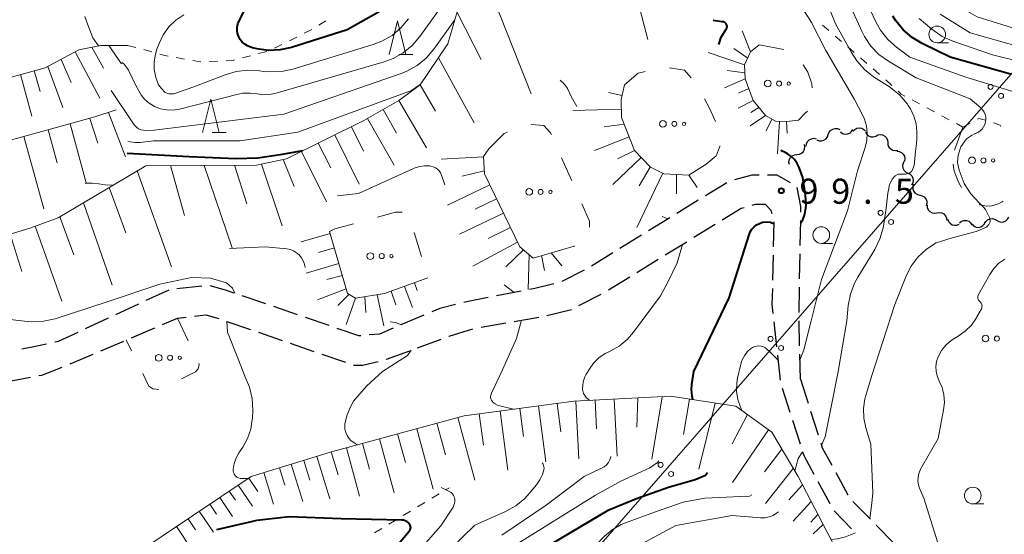
# Model space of a CAD drawing. Units: metres. Extents: x -72000 to -69997, y 30000 to 31501.
# Drawn here: x -70269 to -70122, y 30899 to 30976 of the extents above; entities that cross this region are included whole.
import ezdxf

# ---------------------------------------------------------------- set-up
doc = ezdxf.new("R2010")
doc.units = ezdxf.units.M
for name, color, linetype, lineweight in [('210600_庭園路等', 7, 'Continuous', 30), ('426500_送電線', 7, 'Continuous', 30), ('510200_細流', 7, 'Continuous', 30), ('610111_人工斜面(上)', 7, 'Continuous', 30), ('610199_人工斜面(ヒゲ)', 7, 'Continuous', 30), ('620100_区域界', 7, 'Continuous', 30), ('630100_植生界', 7, 'Continuous', 30), ('632300_芝地', 7, 'Continuous', 13), ('633100_広葉樹林', 7, 'Continuous', 13), ('633200_針葉樹林', 7, 'Continuous', 13), ('710100_等高線(計曲線)', 7, 'Continuous', 40), ('710200_等高線(主曲線)', 7, 'Continuous', 13), ('731200_図化機測定による標高点', 7, 'Continuous', 40)]:
    doc.layers.add(name, color=color, linetype=linetype, lineweight=lineweight)
doc.styles.add('Style-WORKING', font='MS Gothic.ttf')

msp = doc.modelspace()

# ---------------------------------------------------------------- linework, layer by layer
at = {"layer": '210600_庭園路等', "linetype": 'Continuous', "lineweight": 30}
for p, q in [((-70163.367, 30951.231), (-70166.559, 30949.263)), ((-70167.623, 30948.607), (-70170.815, 30946.638)), ((-70171.879, 30945.982), (-70175.071, 30944.014)), ((-70168.295, 30943.064), (-70165.102, 30945.032)), ((-70156.334, 30945.389), (-70156.42, 30941.64)), ((-70152.397, 30941.836), (-70152.328, 30945.585)), ((-70176.134, 30943.358), (-70179.326, 30941.389)), ((-70172.551, 30940.44), (-70169.359, 30942.408)), ((-70180.39, 30940.733), (-70183.582, 30938.765)), ((-70156.449, 30940.391), (-70156.536, 30936.642)), ((-70152.488, 30936.837), (-70152.42, 30940.586)), ((-70176.807, 30937.816), (-70173.615, 30939.784)), ((-70184.678, 30938.165), (-70188.013, 30936.45)), ((-70181.063, 30935.192), (-70177.871, 30937.16)), ((-70241.783, 30935.774), (-70245.509, 30935.354)), ((-70152.58, 30931.838), (-70152.511, 30935.587)), ((-70246.739, 30935.17), (-70250.14, 30933.59)), ((-70232.23, 30933.099), (-70235.777, 30934.317)), ((-70194.092, 30935.017), (-70197.771, 30934.29)), ((-70185.476, 30932.847), (-70182.142, 30934.564)), ((-70251.273, 30933.063), (-70254.674, 30931.483)), ((-70227.502, 30931.474), (-70231.048, 30932.693)), ((-70208.61, 30931.408), (-70212.064, 30929.949)), ((-70190.231, 30931.379), (-70186.592, 30932.287)), ((-70255.808, 30930.957), (-70259.209, 30929.377)), ((-70238.06, 30930.492), (-70234.515, 30929.269)), ((-70222.773, 30929.85), (-70226.319, 30931.068)), ((-70200.072, 30929.619), (-70196.376, 30930.253)), ((-70195.144, 30930.464), (-70191.448, 30931.099)), ((-70156.335, 30930.408), (-70155.928, 30926.68)), ((-70152.491, 30926.839), (-70152.575, 30930.588)), ((-70252.291, 30928.044), (-70248.84, 30929.513)), ((-70233.334, 30928.861), (-70229.789, 30927.638)), ((-70256.891, 30926.085), (-70253.441, 30927.554)), ((-70228.607, 30927.23), (-70225.062, 30926.007)), ((-70209.566, 30926.528), (-70206.047, 30927.825)), ((-70261.491, 30924.126), (-70258.041, 30925.595)), ((-70223.881, 30925.6), (-70220.336, 30924.376)), ((-70155.792, 30925.438), (-70155.385, 30921.71)), ((-70152.38, 30921.84), (-70152.463, 30925.589)), ((-70271.08, 30921.457), (-70267.394, 30922.144)), ((-70152.38, 30921.84), (-70151.236, 30918.269)), ((-70155.102, 30920.499), (-70153.957, 30916.928)), ((-70150.855, 30917.078), (-70149.711, 30913.507)), ((-70153.575, 30915.737), (-70152.43, 30912.166)), ((-70147.07, 30907.869), (-70145.278, 30904.575)), ((-70149.758, 30906.542), (-70147.965, 30903.248)), ((-70144.544, 30903.578), (-70141.913, 30900.906)), ((-70147.352, 30902.162), (-70144.722, 30899.489)), ((-70141.036, 30900.016), (-70138.404, 30897.344))]:
    msp.add_line(p, q, dxfattribs=at)
at = {"layer": '210600_庭園路等', "linetype": 'Continuous', "lineweight": 30, "flags": 128}
for points in [[(-70158.551, 30952.36), (-70159.64, 30952.36), (-70162.212, 30951.675)], [(-70153.855, 30951.226), (-70155.82, 30952.36), (-70157.301, 30952.36)], [(-70152.305, 30946.835), (-70152.29, 30947.68), (-70152.878, 30950.525)], [(-70164.038, 30945.688), (-70161.23, 30947.42), (-70160.795, 30947.537)], [(-70159.587, 30947.861), (-70159.07, 30948), (-70157.63, 30948), (-70156.77, 30947.13), (-70156.622, 30946.599)], [(-70236.959, 30934.723), (-70238.26, 30935.17), (-70240.549, 30935.8)], [(-70189.218, 30936.128), (-70192.05, 30935.42), (-70192.865, 30935.259)], [(-70156.565, 30935.392), (-70156.62, 30933.02), (-70156.47, 30931.651)], [(-70203.882, 30932.989), (-70206.26, 30932.4), (-70207.458, 30931.894)], [(-70198.997, 30934.047), (-70202.02, 30933.45), (-70202.669, 30933.289)], [(-70242.904, 30931.255), (-70241.18, 30931.45), (-70239.59, 30931.02), (-70239.242, 30930.9)], [(-70247.69, 30930.003), (-70245.42, 30930.97), (-70244.146, 30931.114)], [(-70260.342, 30928.85), (-70263.27, 30927.49), (-70263.779, 30927.377)], [(-70218.029, 30928.347), (-70218.32, 30928.32), (-70221.591, 30929.444)], [(-70213.216, 30929.463), (-70215.26, 30928.6), (-70216.785, 30928.46)], [(-70204.874, 30928.257), (-70204.84, 30928.27), (-70201.302, 30929.397)], [(-70265, 30927.105), (-70266.91, 30926.68), (-70268.672, 30926.35)], [(-70214.259, 30924.806), (-70214.2, 30924.82), (-70210.739, 30926.096)], [(-70219.154, 30923.969), (-70219.1, 30923.95), (-70217.8, 30923.95), (-70215.474, 30924.512)], [(-70266.165, 30922.373), (-70265.7, 30922.46), (-70262.652, 30923.663)], [(-70149.33, 30912.317), (-70149.1, 30911.6), (-70147.667, 30908.967)], [(-70152.048, 30910.976), (-70151.87, 30910.42), (-70150.356, 30907.639)]]:
    msp.add_lwpolyline(points, dxfattribs=at)
at = {"layer": '426500_送電線', "linetype": 'Continuous', "lineweight": 13, "flags": 128}
msp.add_lwpolyline([(-70000, 31106.24), (-70093.87, 30998.48), (-70292.73, 30770.47), (-70539.34, 30489.21), (-70871.22, 30108.54), (-70974.71, 30000)], dxfattribs=at)
at = {"layer": '426500_送電線', "linetype": 'Continuous', "lineweight": 13}
for centre in [(-70123.956, 30965.559), (-70122.399, 30964.194), (-70140.388, 30946.718), (-70138.832, 30945.353), (-70156.821, 30927.877), (-70155.264, 30926.512), (-70173.253, 30909.036), (-70171.696, 30907.671)]:
    msp.add_circle(centre, 0.375, dxfattribs=at)
at = {"layer": '510200_細流', "linetype": 'Continuous', "lineweight": 30, "flags": 128}
for points in [[(-70148.2, 30958.411), (-70148.079, 30958.758), (-70147.853, 30959.047), (-70147.546, 30959.249), (-70147.191, 30959.342), (-70146.825, 30959.316), (-70146.487, 30959.173)], [(-70146.372, 30958.816), (-70146.071, 30958.604), (-70145.719, 30958.502), (-70145.353, 30958.516), (-70145.009, 30958.649), (-70144.727, 30958.883), (-70144.535, 30959.196)], [(-70144.508, 30958.93), (-70144.257, 30959.198), (-70143.933, 30959.37), (-70143.57, 30959.43), (-70143.208, 30959.37), (-70142.884, 30959.198), (-70142.633, 30958.93)], [(-70151.497, 30956.669), (-70151.46, 30957.034), (-70151.306, 30957.368), (-70151.054, 30957.635), (-70150.73, 30957.807), (-70150.368, 30957.867), (-70150.006, 30957.806)], [(-70149.913, 30957.649), (-70149.575, 30957.506), (-70149.209, 30957.481), (-70148.854, 30957.573), (-70148.546, 30957.775), (-70148.32, 30958.064), (-70148.2, 30958.411)], [(-70142.65, 30958.786), (-70142.465, 30958.469), (-70142.187, 30958.229), (-70141.847, 30958.09), (-70141.48, 30958.067), (-70141.126, 30958.163), (-70140.822, 30958.368)], [(-70140.823, 30958.365), (-70140.461, 30958.427), (-70140.099, 30958.368), (-70139.774, 30958.196), (-70139.522, 30957.93), (-70139.367, 30957.597), (-70139.329, 30957.232)], [(-70152.895, 30955.44), (-70152.53, 30955.48), (-70152.198, 30955.636), (-70151.933, 30955.89), (-70151.763, 30956.216), (-70151.706, 30956.578), (-70151.77, 30956.94)], [(-70139.329, 30957.232), (-70139.291, 30956.867), (-70139.137, 30956.534), (-70138.885, 30956.267), (-70138.559, 30956.096), (-70138.197, 30956.037), (-70137.835, 30956.099)], [(-70154.02, 30953.94), (-70154.084, 30954.302), (-70154.027, 30954.664), (-70153.857, 30954.99), (-70153.592, 30955.244), (-70153.26, 30955.4), (-70152.895, 30955.44)], [(-70137.984, 30955.949), (-70137.619, 30955.913), (-70137.285, 30955.761), (-70137.016, 30955.51), (-70136.843, 30955.187), (-70136.782, 30954.825), (-70136.841, 30954.462)], [(-70136.856, 30954.455), (-70137.039, 30954.136), (-70137.108, 30953.776), (-70137.059, 30953.412), (-70136.895, 30953.083), (-70136.635, 30952.824), (-70136.305, 30952.663)], [(-70136.305, 30952.663), (-70135.975, 30952.501), (-70135.716, 30952.242), (-70135.552, 30951.913), (-70135.503, 30951.549), (-70135.572, 30951.189), (-70135.754, 30950.87)], [(-70135.491, 30950.986), (-70135.596, 30950.634), (-70135.58, 30950.267), (-70135.449, 30949.925), (-70135.214, 30949.642), (-70134.902, 30949.449), (-70134.544, 30949.368)], [(-70134.544, 30949.368), (-70134.186, 30949.287), (-70133.874, 30949.094), (-70133.638, 30948.811), (-70133.507, 30948.468), (-70133.492, 30948.102), (-70133.596, 30947.75)], [(-70133.448, 30947.88), (-70133.414, 30947.514), (-70133.264, 30947.18), (-70133.014, 30946.91), (-70132.691, 30946.735), (-70132.33, 30946.672), (-70131.967, 30946.73)], [(-70131.967, 30946.73), (-70131.604, 30946.788), (-70131.243, 30946.725), (-70130.919, 30946.55), (-70130.67, 30946.28), (-70130.52, 30945.946), (-70130.486, 30945.58)], [(-70124.86, 30945.104), (-70124.689, 30945.429), (-70124.423, 30945.681), (-70124.089, 30945.836), (-70123.724, 30945.874), (-70123.366, 30945.795), (-70123.052, 30945.604)], [(-70123.052, 30945.603), (-70122.74, 30945.409), (-70122.382, 30945.327), (-70122.017, 30945.364), (-70121.682, 30945.516), (-70121.414, 30945.766), (-70121.242, 30946.09)], [(-70130.359, 30945.79), (-70130.241, 30945.443), (-70130.017, 30945.152), (-70129.712, 30944.949), (-70129.356, 30944.854), (-70128.99, 30944.877), (-70128.651, 30945.018)], [(-70128.586, 30945.234), (-70128.295, 30945.459), (-70127.948, 30945.577), (-70127.58, 30945.579), (-70127.232, 30945.462), (-70126.94, 30945.24), (-70126.735, 30944.936)], [(-70126.731, 30945.006), (-70126.468, 30944.75), (-70126.136, 30944.593), (-70125.772, 30944.55), (-70125.412, 30944.626), (-70125.096, 30944.813), (-70124.858, 30945.092)]]:
    msp.add_lwpolyline(points, dxfattribs=at)
at = {"layer": '610111_人工斜面(上)', "linetype": 'Continuous', "lineweight": 13, "flags": 128}
for points in [[(-70355.79, 30925.69), (-70352.85, 30925.69), (-70322.56, 30930.39), (-70312.65, 30931.72), (-70303.09, 30933.48), (-70267.37, 30944.5), (-70263.25, 30945.97), (-70250.17, 30953.76), (-70233.61, 30953.85), (-70229.15, 30954.8), (-70217.58, 30960.53), (-70212.38, 30963.5), (-70209.2, 30965.84), (-70205.06, 30971.99), (-70202.93, 30979.2)], [(-70440.96, 30915.75), (-70438.73, 30924.28), (-70437.7, 30932.56), (-70437.57, 30936.6), (-70424.31, 30943.44), (-70413.44, 30948.79), (-70402.74, 30952.47), (-70391.53, 30956.15), (-70383.67, 30958.15), (-70372.13, 30955.81), (-70363.6, 30955.64), (-70344.2, 30955.81), (-70329.91, 30956.21), (-70311.01, 30957.88), (-70302.14, 30958.88), (-70297.46, 30960.72), (-70290.27, 30961.56), (-70283.58, 30963.23), (-70271.87, 30966.57), (-70265.18, 30968.41), (-70260.16, 30971.08), (-70256.9, 30971.75), (-70252.89, 30971.75)], [(-70158.54, 30971.83), (-70159.81, 30970.79), (-70160.7, 30968.86), (-70160.63, 30966.77), (-70159.44, 30963.5), (-70157.58, 30961.27), (-70156.09, 30960.45), (-70154.45, 30960.38), (-70152.66, 30960.6)], [(-70178.64, 30965.88), (-70179.16, 30963.65), (-70179.08, 30960.97), (-70177.15, 30956.06), (-70174.77, 30953.54), (-70172.76, 30952.57), (-70169.04, 30952.35), (-70166.43, 30953.98)], [(-70449.64, 30880.33), (-70445.72, 30897.56), (-70443.45, 30906.25), (-70430.14, 30918.72), (-70414.75, 30929.08), (-70399.86, 30936.27), (-70383.97, 30941.28), (-70364.24, 30943.79), (-70339.49, 30945.96), (-70304.94, 30948.35), (-70301.42, 30949.02), (-70257.77, 30961.06), (-70254.61, 30962.11)], [(-70198.9, 30956.29), (-70199.73, 30955.12), (-70199.59, 30952.57), (-70194.28, 30941.62), (-70192.28, 30939.96), (-70186.15, 30941.75)], [(-70222.7, 30943.91), (-70220.02, 30934.66), (-70218.82, 30933.96), (-70214.51, 30934.66), (-70208.01, 30936.99)], [(-70305.57, 30865.28), (-70296.27, 30870.41), (-70268.89, 30884.59), (-70256.66, 30892.41), (-70234.41, 30907.31), (-70222.42, 30910.98), (-70202.62, 30916.35), (-70186.23, 30918.55), (-70171.8, 30919.29), (-70162.02, 30917.82), (-70156.64, 30913.91), (-70152.73, 30907.31), (-70147.11, 30896.56)]]:
    msp.add_lwpolyline(points, dxfattribs=at)
at = {"layer": '610199_人工斜面(ヒゲ)', "linetype": 'Continuous', "lineweight": 13, "flags": 128}
for points in [[(-70183.44, 31004.38), (-70175.17, 30972.65)], [(-70205.26, 30996.55), (-70192.59, 30964.53)], [(-70203.67, 30976.69), (-70200.09, 30969.65)], [(-70159.81, 30970.79), (-70161.07, 30973.91)], [(-70258.22, 30971.48), (-70256.47, 30968.35)], [(-70255.69, 30971.75), (-70253.8, 30969.02)], [(-70160.24, 30969.86), (-70162.31, 30971.3)], [(-70262.82, 30969.67), (-70261.32, 30966.23)], [(-70260.71, 30970.79), (-70257.04, 30963.89)], [(-70206.45, 30969.92), (-70201.11, 30960.2)], [(-70160.7, 30968.86), (-70166.13, 30970.71)], [(-70266.83, 30967.96), (-70265.97, 30964.85)], [(-70264.79, 30968.62), (-70262.56, 30962.45)], [(-70160.66, 30967.66), (-70163.31, 30968.01)], [(-70268.9, 30967.39), (-70267.19, 30961.16)], [(-70160.63, 30966.77), (-70163.69, 30965.42)], [(-70209.2, 30965.84), (-70206.88, 30961.9)], [(-70160.09, 30965.29), (-70161.6, 30964.59)], [(-70212.37, 30963.51), (-70208.23, 30956.43)], [(-70179.01, 30964.26), (-70181.02, 30964.73)], [(-70159.44, 30963.5), (-70161.66, 30962.37)], [(-70214.72, 30962.17), (-70212.7, 30958.64)], [(-70179.12, 30962.22), (-70186.37, 30962.02)], [(-70158.58, 30962.48), (-70159.78, 30961.71)], [(-70258.54, 30960.85), (-70257.36, 30957.14)], [(-70255.76, 30961.73), (-70253.18, 30955.08)], [(-70217.05, 30960.83), (-70213.05, 30953.83)], [(-70157.58, 30961.27), (-70159.9, 30959.72)], [(-70156.64, 30960.75), (-70157.48, 30959)], [(-70264.78, 30959.12), (-70263.42, 30954.19)], [(-70261.49, 30960.03), (-70259.06, 30951.22)], [(-70219.46, 30959.6), (-70217.66, 30955.96)], [(-70178.7, 30959.99), (-70181.7, 30959.58)], [(-70155.48, 30960.42), (-70155.79, 30955.54)], [(-70154.45, 30960.38), (-70154.36, 30958.65)], [(-70268.39, 30958.13), (-70265.4, 30947.3)], [(-70221.91, 30958.39), (-70218.27, 30951.02)], [(-70177.95, 30958.09), (-70183.14, 30956.04)], [(-70224.4, 30957.16), (-70222.55, 30953.43)], [(-70229.63, 30954.7), (-70228.01, 30950.66)], [(-70226.91, 30955.91), (-70223.17, 30948.37)], [(-70199.73, 30955.09), (-70206.03, 30954.74)], [(-70176.14, 30954.99), (-70180.4, 30950.98)], [(-70177.15, 30956.06), (-70179.7, 30954.81)], [(-70246.49, 30953.78), (-70244.41, 30946.34)], [(-70241.45, 30953.81), (-70237.29, 30941.5)], [(-70236.93, 30953.83), (-70235.07, 30948.09)], [(-70232.88, 30954.01), (-70229.8, 30944.8)], [(-70174.8, 30953.57), (-70176.46, 30950.75)], [(-70251.48, 30952.98), (-70246.34, 30938.66)], [(-70199.61, 30952.99), (-70202.92, 30952.2)], [(-70172.9, 30952.64), (-70176.81, 30944.51)], [(-70170.87, 30952.46), (-70170.87, 30949.57)], [(-70169.04, 30952.35), (-70167.81, 30950.5)], [(-70255.62, 30950.51), (-70253.17, 30943.72)], [(-70198.79, 30950.92), (-70205.08, 30947.87)], [(-70197.77, 30948.82), (-70200.98, 30947.27)], [(-70259.46, 30948.23), (-70255.19, 30935.89)], [(-70263.01, 30946.11), (-70260.93, 30940.45)], [(-70196.74, 30946.69), (-70203.29, 30943.51)], [(-70266.72, 30944.73), (-70262.72, 30933.53)], [(-70195.68, 30944.51), (-70199.02, 30942.89)], [(-70270.44, 30943.55), (-70268.71, 30937.95)], [(-70222.63, 30943.65), (-70226.94, 30942.4)], [(-70222, 30941.49), (-70224.37, 30940.8)], [(-70194.62, 30942.32), (-70201.33, 30938.74)], [(-70193.76, 30941.19), (-70196.38, 30938.67)], [(-70192.9, 30940.47), (-70193.02, 30935.28)], [(-70191.04, 30940.33), (-70190.61, 30938.08)], [(-70189.62, 30940.74), (-70188.01, 30938.8)], [(-70221.31, 30939.12), (-70226.22, 30937.7)], [(-70220.8, 30937.35), (-70223.11, 30936.75)], [(-70211.54, 30935.73), (-70210.34, 30932.57)], [(-70210.03, 30936.27), (-70209.62, 30935.1)], [(-70220.22, 30935.34), (-70224.54, 30933.71)], [(-70219.8, 30934.54), (-70221.46, 30932.88)], [(-70217.44, 30934.18), (-70217.3, 30931.82)], [(-70215.62, 30934.48), (-70214.59, 30929.81)], [(-70213.52, 30935.02), (-70212.83, 30932.94)], [(-70218.82, 30933.96), (-70220.23, 30930)], [(-70188.73, 30918.22), (-70188.16, 30913.98)], [(-70185.91, 30918.57), (-70185.47, 30909.96)], [(-70183.04, 30918.72), (-70182.82, 30914.43)], [(-70180.19, 30918.86), (-70179.76, 30910.34)], [(-70176.66, 30919.04), (-70176.8, 30914.68)], [(-70173, 30919.23), (-70174.56, 30909.88)], [(-70168.95, 30918.86), (-70169.86, 30913.58)], [(-70165.1, 30918.28), (-70167.56, 30908.4)], [(-70200.36, 30916.66), (-70199.74, 30911.98)], [(-70197.25, 30917.07), (-70196.07, 30908.22)], [(-70194.31, 30917.47), (-70193.74, 30913.28)], [(-70191.52, 30917.84), (-70190.39, 30909.48)], [(-70160.3, 30916.57), (-70162.55, 30912.17)], [(-70206.68, 30915.25), (-70205.4, 30910.53)], [(-70203.54, 30916.1), (-70201, 30906.75)], [(-70212.55, 30913.66), (-70211.39, 30909.38)], [(-70209.7, 30914.43), (-70207.24, 30905.38)], [(-70162.51, 30906.39), (-70157.12, 30914.25)], [(-70217.79, 30912.24), (-70216.75, 30908.41)], [(-70215.24, 30912.93), (-70213.05, 30904.84)], [(-70222.48, 30910.96), (-70221.44, 30907.56)], [(-70220.19, 30911.58), (-70218.23, 30904.36)], [(-70155.14, 30911.37), (-70157.75, 30908)], [(-70228.44, 30909.14), (-70226.73, 30903.57)], [(-70226.58, 30909.7), (-70225.67, 30906.73)], [(-70224.6, 30910.31), (-70222.65, 30903.95)], [(-70232.53, 30907.88), (-70231.09, 30903.16)], [(-70230.17, 30908.61), (-70229.38, 30906)], [(-70157.6, 30903.26), (-70153.43, 30908.5)], [(-70234.78, 30907.06), (-70233.44, 30905.07)], [(-70237.69, 30905.11), (-70236.79, 30903.77)], [(-70236.35, 30906.01), (-70234.24, 30902.87)], [(-70152.07, 30906.04), (-70154.1, 30903.83)], [(-70239.11, 30904.16), (-70237.21, 30901.32)], [(-70153.45, 30900.61), (-70150.77, 30903.56)], [(-70242.18, 30902.1), (-70240.07, 30898.95)], [(-70240.61, 30903.16), (-70239.6, 30901.66)], [(-70243.85, 30900.99), (-70242.73, 30899.32)], [(-70149.75, 30901.61), (-70150.81, 30900.49)], [(-70245.6, 30899.81), (-70243.25, 30896.3)], [(-70150.45, 30898.7), (-70148.96, 30900.11)]]:
    msp.add_lwpolyline(points, dxfattribs=at)
at = {"layer": '620100_区域界', "linetype": 'Continuous', "lineweight": 13}
for p, q in [((-70158.54, 30971.83), (-70154.854, 30971.138)), ((-70129.36, 30956.1), (-70128.1, 30959.55)), ((-70188.06, 30954.93), (-70186.541, 30951.501)), ((-70210.066, 30943.781), (-70208.979, 30940.192)), ((-70186.132, 30941.765), (-70186.15, 30941.75)), ((-70245.42, 30930.97), (-70243.84, 30927.569)), ((-70252.281, 30926.077), (-70253.08, 30927.71))]:
    msp.add_line(p, q, dxfattribs=at)
at = {"layer": '620100_区域界', "linetype": 'Continuous', "lineweight": 13, "flags": 128}
for points in [[(-70171.909, 30968.39), (-70169.71, 30968.04), (-70168.71, 30966.891)], [(-70151.973, 30968.87), (-70151.25, 30967.74), (-70150.66, 30966.03), (-70150.633, 30965.431)], [(-70178.64, 30965.88), (-70176.63, 30967.59), (-70175.556, 30967.875)], [(-70166.675, 30963.771), (-70165.99, 30962.46), (-70165.067, 30960.385)], [(-70151.329, 30961.905), (-70151.7, 30961.57), (-70152.68, 30960.6)], [(-70192.607, 30959.908), (-70190.7, 30959.8), (-70189.73, 30958.7), (-70189.579, 30958.359)], [(-70198.9, 30956.29), (-70196.63, 30958.56), (-70196.129, 30958.76)], [(-70164.423, 30956.757), (-70164.42, 30956.66), (-70164.94, 30955.25), (-70166.43, 30953.98)], [(-70128.3, 30950.507), (-70128.69, 30951.22), (-70129.42, 30952.97), (-70129.552, 30954.002)], [(-70185.023, 30948.072), (-70183.87, 30945.47), (-70183.87, 30944.566)], [(-70122.094, 30948.47), (-70122.21, 30948.35), (-70122.91, 30948.01), (-70123.78, 30947.79), (-70124.55, 30947.72), (-70125.58, 30947.94), (-70125.654, 30947.974)], [(-70215.545, 30946.083), (-70212.88, 30946.81), (-70211.893, 30946.81)], [(-70222.7, 30943.91), (-70221.93, 30944.34), (-70219.163, 30945.095)], [(-70242.26, 30924.168), (-70242.21, 30924.06), (-70242.35, 30923.37), (-70242.76, 30922.96), (-70244.842, 30921.876)], [(-70248.205, 30920.324), (-70249.11, 30920.39), (-70249.7, 30920.8), (-70250.633, 30922.708)]]:
    msp.add_lwpolyline(points, dxfattribs=at)
at = {"layer": '630100_植生界', "linetype": 'Continuous', "lineweight": 13}
for p, q in [((-70224.294, 30974.763), (-70223.25, 30975.45)), ((-70226.487, 30973.57), (-70225.369, 30974.13)), ((-70149.051, 30974.796), (-70148.106, 30973.978)), ((-70228.722, 30972.451), (-70227.605, 30973.011)), ((-70147.161, 30973.159), (-70146.216, 30972.341)), ((-70252.89, 30971.75), (-70251.675, 30971.455)), ((-70250.463, 30971.149), (-70249.262, 30970.806)), ((-70233.316, 30970.536), (-70232.107, 30970.856)), ((-70230.958, 30971.332), (-70229.84, 30971.891)), ((-70145.272, 30971.522), (-70144.327, 30970.704)), ((-70245.618, 30969.94), (-70244.388, 30969.716)), ((-70240.679, 30969.345), (-70239.43, 30969.407)), ((-70235.732, 30969.894), (-70234.524, 30970.215)), ((-70143.382, 30969.885), (-70142.437, 30969.067)), ((-70139.628, 30966.584), (-70138.706, 30965.74)), ((-70135.668, 30963.592), (-70134.565, 30963.003)), ((-70133.462, 30962.414), (-70132.36, 30961.825)), ((-70131.257, 30961.236), (-70130.155, 30960.647)), ((-70129.052, 30960.059), (-70128.1, 30959.55)), ((-70128.1, 30959.55), (-70126.997, 30960.138)), ((-70207.415, 30904.04), (-70206.344, 30904.684)), ((-70205.272, 30905.328), (-70204.82, 30905.6)), ((-70209.558, 30902.753), (-70208.487, 30903.397)), ((-70211.701, 30901.465), (-70210.63, 30902.109)), ((-70213.844, 30900.177), (-70212.772, 30900.821)), ((-70215.987, 30898.89), (-70214.915, 30899.534))]:
    msp.add_line(p, q, dxfattribs=at)
at = {"layer": '630100_植生界', "linetype": 'Continuous', "lineweight": 13, "flags": 128}
for points in [[(-70248.06, 30970.462), (-70247.32, 30970.25), (-70246.847, 30970.164)], [(-70243.158, 30969.493), (-70241.99, 30969.28), (-70241.927, 30969.283)], [(-70238.182, 30969.468), (-70237.14, 30969.52), (-70236.94, 30969.573)], [(-70141.493, 30968.249), (-70140.64, 30967.51), (-70140.55, 30967.428)], [(-70137.784, 30964.895), (-70137.33, 30964.48), (-70136.77, 30964.181)], [(-70125.894, 30960.727), (-70125.72, 30960.82), (-70124.702, 30960.555)], [(-70123.509, 30960.187), (-70122.54, 30959.82), (-70122.444, 30959.629)]]:
    msp.add_lwpolyline(points, dxfattribs=at)
at = {"layer": '632300_芝地', "linetype": 'Continuous', "lineweight": 13}
for centre, radius in [((-70157.255, 30966.05), 0.5), ((-70155.555, 30966.05), 0.375), ((-70154.105, 30966.05), 0.25), ((-70172.905, 30960.02), 0.5), ((-70171.205, 30960.02), 0.375), ((-70169.755, 30960.02), 0.25), ((-70126.735, 30954.56), 0.5), ((-70125.035, 30954.56), 0.375), ((-70123.585, 30954.56), 0.25), ((-70192.875, 30949.85), 0.5), ((-70191.175, 30949.85), 0.375), ((-70189.725, 30949.85), 0.25), ((-70216.625, 30940.25), 0.5), ((-70214.925, 30940.25), 0.375), ((-70213.475, 30940.25), 0.25), ((-70124.715, 30927.92), 0.5), ((-70123.015, 30927.92), 0.375), ((-70248.245, 30925.05), 0.5), ((-70246.545, 30925.05), 0.375), ((-70245.095, 30925.05), 0.25)]:
    msp.add_circle(centre, radius, dxfattribs=at)
at = {"layer": '633100_広葉樹林', "linetype": 'Continuous', "lineweight": 13}
for p, q in [((-70131.93, 30972.15), (-70130.263, 30972.15)), ((-70149.25, 30942.15), (-70147.583, 30942.15)), ((-70126.62, 30903.19), (-70124.953, 30903.19))]:
    msp.add_line(p, q, dxfattribs=at)
for centre in [(-70131.93, 30973.4), (-70149.25, 30943.4), (-70126.62, 30904.44)]:
    msp.add_circle(centre, 1.25, dxfattribs=at)
at = {"layer": '633200_針葉樹林', "linetype": 'Continuous', "lineweight": 13}
for p, q in [((-70212.362, 30970.41), (-70210.278, 30970.41)), ((-70240.232, 30958.74), (-70238.148, 30958.74))]:
    msp.add_line(p, q, dxfattribs=at)
at = {"layer": '633200_針葉樹林', "linetype": 'Continuous', "lineweight": 13, "flags": 128}
for points in [[(-70213.82, 30970.41), (-70212.57, 30975.41), (-70211.32, 30970.41)], [(-70241.69, 30958.74), (-70240.44, 30963.74), (-70239.19, 30958.74)]]:
    msp.add_lwpolyline(points, dxfattribs=at)
at = {"layer": '710100_等高線(計曲線)', "linetype": 'Continuous', "lineweight": 40, "flags": 128}
for points, elevation in [([(-70215.3, 30976.77), (-70220.07, 30974.07), (-70228.39, 30971.45), (-70230.1, 30971.08), (-70231.84, 30971), (-70233.56, 30971.23), (-70234.24, 30971.41), (-70234.52, 30971.49), (-70234.98, 30971.67), (-70235.39, 30971.92), (-70235.76, 30972.25), (-70236.06, 30972.63), (-70236.29, 30973.06), (-70236.45, 30973.52), (-70236.52, 30974), (-70236.51, 30974.49), (-70236.41, 30974.96), (-70236.22, 30975.44), (-70235.43, 30976.98)], 110), ([(-70163.39, 30974.89), (-70163.46, 30974.99), (-70163.54, 30975.09), (-70163.64, 30975.16), (-70163.75, 30975.22), (-70163.87, 30975.26), (-70163.99, 30975.28), (-70164.06, 30975.28), (-70165.4, 30975.5)], 100), ([(-70121, 30967.45), (-70130, 30970), (-70134.18, 30972.03), (-70135.68, 30972.92), (-70137, 30974.06), (-70138.1, 30975.41), (-70138.54, 30976.12)], 110), ([(-70164.57, 30971.88), (-70164.21, 30973), (-70163.44, 30974.17), (-70163.38, 30974.28), (-70163.34, 30974.4), (-70163.32, 30974.52), (-70163.32, 30974.65), (-70163.35, 30974.77), (-70163.39, 30974.89)], 100), ([(-70226.75, 30955.99), (-70230.09, 30955.38), (-70233.41, 30954.91), (-70236.67, 30954.77), (-70243.68, 30955.08), (-70252.93, 30955.61)], 100), ([(-70152.34, 30945.16), (-70151.99, 30945.69), (-70151.72, 30946.51), (-70151.62, 30947.13), (-70151.53, 30947.85), (-70151.62, 30949.37), (-70152.01, 30951.99), (-70152.56, 30953.5), (-70152.85, 30954.12), (-70153.25, 30954.68), (-70153.73, 30955.16), (-70154.3, 30955.55), (-70154.56, 30955.69), (-70155.28, 30956.03)], 100), ([(-70168.42, 30918.78), (-70168.55, 30919.32), (-70168.63, 30920.31), (-70168.58, 30921.07), (-70168.3, 30923), (-70163, 30933.99), (-70160.05, 30943.45), (-70159.87, 30943.89), (-70159.62, 30944.29), (-70159.3, 30944.64), (-70158.92, 30944.93), (-70158.5, 30945.15), (-70158.05, 30945.3), (-70157.97, 30945.31), (-70157.41, 30945.37), (-70156.85, 30945.33), (-70156.64, 30945.25), (-70156.34, 30945.12)], 100), ([(-70181, 30902.31), (-70176.87, 30904.01), (-70172.08, 30905.7), (-70168.1, 30906.85), (-70166.55, 30907.48), (-70166.25, 30907.88)], 100), ([(-70192.5, 30895.5), (-70181, 30902.31)], 100), ([(-70211.41, 30900.68), (-70211.66, 30900.76), (-70211.94, 30900.79), (-70221, 30900.96), (-70228.76, 30901.24), (-70233.56, 30900.71), (-70239.63, 30899.31)], 90), ([(-70214.8, 30894.38), (-70210.8, 30899.12), (-70210.71, 30899.24), (-70210.65, 30899.38), (-70210.61, 30899.52), (-70210.59, 30899.67), (-70210.61, 30899.83), (-70210.65, 30899.97), (-70210.71, 30900.11), (-70210.78, 30900.22), (-70210.96, 30900.41), (-70211.17, 30900.57), (-70211.41, 30900.68)], 90)]:
    msp.add_lwpolyline(points, dxfattribs=dict(at, elevation=elevation))
at = {"layer": '710200_等高線(主曲線)', "linetype": 'Continuous', "lineweight": 13, "flags": 128}
for points, elevation in [([(-70117, 30973.25), (-70125.97, 30976.03), (-70128.77, 30977.6), (-70130.21, 30978.58), (-70131.46, 30979.8), (-70132.48, 30981.21), (-70132.65, 30981.51), (-70135, 30985.79), (-70137.38, 30994.62), (-70137.11, 31000.13), (-70136.87, 31001.84)], 116), ([(-70139.9, 30945.02), (-70139.58, 30947.4), (-70139.31, 30949.66), (-70139.07, 30950.89), (-70138.64, 30951.77), (-70138.22, 30952.25), (-70137.77, 30952.48), (-70137.21, 30952.52), (-70136.66, 30952.49), (-70136.07, 30952.63), (-70135.73, 30952.97), (-70135.39, 30953.79), (-70135.16, 30955.9), (-70135.01, 30957.07), (-70134.97, 30957.84), (-70134.98, 30958.85), (-70135.1, 30960.03), (-70135.41, 30961.18), (-70135.92, 30962.26), (-70136.25, 30962.75), (-70136.39, 30962.96), (-70137.53, 30964.29), (-70138.87, 30965.4), (-70139.08, 30965.54), (-70141.43, 30967.07), (-70142.8, 30968.15), (-70143.96, 30969.45), (-70144.75, 30970.67), (-70147.11, 30975), (-70149.44, 30980.77)], 104), ([(-70205.01, 30979), (-70209.23, 30973.08), (-70210.36, 30971.76), (-70211.71, 30970.65), (-70213.23, 30969.79), (-70214.58, 30969.29), (-70230.7, 30964.59), (-70231.68, 30964.39), (-70232.67, 30964.37), (-70233.53, 30964.5), (-70234.59, 30964.63), (-70235.67, 30964.59), (-70236.37, 30964.45), (-70245.14, 30962.24), (-70246.08, 30962.09), (-70247.03, 30962.1), (-70247.96, 30962.28), (-70248.85, 30962.62), (-70249.66, 30963.11), (-70250.38, 30963.73), (-70250.82, 30964.24), (-70251.65, 30965.75), (-70252.76, 30968.04), (-70253.39, 30968.94), (-70253.74, 30969.21)], 106), ([(-70119.49, 30964.51), (-70127.67, 30967), (-70136.01, 30969.99), (-70138.03, 30971.5), (-70139.32, 30972.66), (-70140.4, 30974.04), (-70141.08, 30975.27), (-70142.7, 30978.72)], 108), ([(-70148.57, 30971), (-70150.72, 30975.19), (-70151.65, 30976.67), (-70152.82, 30977.96), (-70152.94, 30978.05)], 102), ([(-70132.08, 30942.23), (-70129.7, 30942.97), (-70126.11, 30943.91), (-70124.58, 30944.6), (-70124.22, 30944.98), (-70124.04, 30945.39), (-70124.05, 30945.93), (-70124.46, 30946.72), (-70124.71, 30947.2), (-70125.04, 30947.55), (-70125.67, 30948.24), (-70126.91, 30949.56), (-70127.91, 30951.09), (-70128.67, 30953.09), (-70128.9, 30954.26), (-70128.81, 30955.35), (-70128.39, 30956.59), (-70127.57, 30957.81), (-70126.82, 30958.28), (-70126.24, 30958.58), (-70125.87, 30958.74), (-70125.53, 30958.97), (-70125.24, 30959.25), (-70125, 30959.58), (-70124.82, 30959.95), (-70124.72, 30960.28), (-70124.67, 30960.66), (-70124.68, 30961.04), (-70124.77, 30961.42), (-70124.91, 30961.77), (-70125.12, 30962.09), (-70125.37, 30962.37), (-70125.43, 30962.42), (-70127, 30963.76), (-70135.09, 30966.91), (-70139.22, 30969.39), (-70140.63, 30970.41), (-70141.84, 30971.66), (-70142.82, 30973.1), (-70143.2, 30973.87), (-70144.98, 30977.81)], 106), ([(-70257.25, 30971.68), (-70258.08, 30972.89), (-70258.82, 30974.81), (-70259.26, 30976.1)], 106), ([(-70204, 30975.59), (-70207.15, 30971.18), (-70208.28, 30969.86), (-70209.63, 30968.75), (-70211.15, 30967.9), (-70212.01, 30967.55), (-70229.56, 30961.47), (-70248.93, 30959.07), (-70250.14, 30959.03), (-70250.52, 30959.06), (-70250.89, 30959.14), (-70251.24, 30959.3), (-70251.56, 30959.51), (-70251.83, 30959.77), (-70252.02, 30960.01), (-70255.33, 30965.01)], 104), ([(-70210.93, 30975.72), (-70212.05, 30974.38), (-70213.38, 30973.26), (-70214.89, 30972.39), (-70216.19, 30971.89), (-70228.2, 30968.21), (-70229.9, 30967.85), (-70231.65, 30967.79), (-70232.52, 30967.87), (-70233.2, 30967.97), (-70234.94, 30968.06), (-70236.67, 30967.84), (-70238.3, 30967.35), (-70242.98, 30965.56), (-70245.97, 30964.51), (-70246.71, 30964.51), (-70247.28, 30964.71), (-70247.84, 30965.3), (-70248.26, 30965.87), (-70248.68, 30966.97), (-70248.9, 30968.13), (-70248.91, 30969.31), (-70248.72, 30970.47), (-70248.5, 30971.19), (-70248.17, 30972.06), (-70247.55, 30973.36)], 108), ([(-70247.55, 30973.36), (-70246.71, 30974.53), (-70245.67, 30975.54), (-70244.48, 30976.35)], 108), ([(-70115, 30968.22), (-70123.67, 30970.33), (-70129.58, 30972.39), (-70131.17, 30973.11), (-70132.74, 30974.19), (-70134.64, 30975.79)], 112), ([(-70078.76, 30940.33), (-70080.28, 30941.42), (-70083.66, 30944.34), (-70089.28, 30949), (-70096.46, 30953.54), (-70100.39, 30956.48), (-70101.68, 30957.64), (-70102.76, 30959.01), (-70103.23, 30959.8), (-70105.98, 30965), (-70107.49, 30967.28), (-70108.18, 30968.15), (-70109.01, 30968.88), (-70109.95, 30969.46), (-70110.99, 30969.87), (-70111.69, 30970.03), (-70118.73, 30971.27), (-70127, 30973.64), (-70131.47, 30976.45)], 114), ([(-70152.44, 30924.7), (-70151.85, 30926.25), (-70150.75, 30930.56), (-70149.23, 30936.77), (-70145.32, 30947), (-70143.86, 30953), (-70142.7, 30956.49), (-70142.45, 30957.55), (-70142.38, 30958.63), (-70142.5, 30959.71), (-70142.81, 30960.75), (-70143.08, 30961.35), (-70144.31, 30963.69), (-70148.57, 30971)], 102), ([(-70185.79, 30962.64), (-70186.6, 30964.14), (-70187.19, 30965.29), (-70187.51, 30965.8), (-70187.92, 30966.25), (-70188, 30966.33), (-70188.28, 30966.54)], 98), ([(-70209.17, 30965.89), (-70210.48, 30965.03), (-70227.44, 30958.78), (-70236.07, 30957.51), (-70249, 30957.51), (-70251.03, 30957.25), (-70251.76, 30957.23), (-70252.49, 30957.33), (-70252.87, 30957.45)], 102), ([(-70205.5, 30950.93), (-70206, 30952.35), (-70206.15, 30952.68), (-70206.36, 30952.98), (-70206.61, 30953.24), (-70206.91, 30953.45), (-70207.24, 30953.61), (-70207.59, 30953.71), (-70207.72, 30953.73), (-70208.51, 30953.76), (-70209.3, 30953.65), (-70210.06, 30953.4), (-70210.18, 30953.35), (-70218.4, 30949.6), (-70221.52, 30949.27)], 96), ([(-70254.94, 30950.92), (-70255.92, 30950.87), (-70257.19, 30951.04), (-70258.14, 30951.18), (-70259.11, 30951.15), (-70259.21, 30951.13)], 98), ([(-70172.17, 30945.81), (-70173.02, 30946.19)], 98), ([(-70149.22, 30911.96), (-70148.68, 30913.22), (-70147.8, 30917.71), (-70146.75, 30923), (-70145.43, 30930.57), (-70145.22, 30932.85), (-70144.9, 30934.56), (-70144.3, 30936.18), (-70143.8, 30937.09), (-70141.26, 30941.26), (-70140.49, 30942.82), (-70140, 30944.49), (-70139.9, 30945.02)], 104), ([(-70226.35, 30938.56), (-70226.37, 30938.62), (-70226.42, 30938.81), (-70226.48, 30939.06), (-70226.66, 30939.55), (-70226.91, 30940.01), (-70227.24, 30940.42), (-70227.64, 30940.76), (-70228.09, 30941.03), (-70228.57, 30941.22), (-70229.11, 30941.32), (-70232.36, 30941.64), (-70237.68, 30941.38)], 94), ([(-70183.83, 30918.67), (-70184.1, 30918.85), (-70184.37, 30919.1), (-70184.59, 30919.39), (-70184.76, 30919.72), (-70184.87, 30920.08), (-70184.91, 30920.35), (-70184.9, 30920.99), (-70184.79, 30921.62), (-70184.56, 30922.22), (-70184.41, 30922.51), (-70183.94, 30923.31), (-70183.29, 30924.23), (-70182.48, 30925.03), (-70181.55, 30925.68), (-70180.98, 30925.96), (-70180.78, 30926.06), (-70179.43, 30926.8), (-70178.24, 30927.78), (-70177.29, 30928.86), (-70173.26, 30934.3), (-70172.24, 30936.27), (-70170.79, 30939.25), (-70170, 30942.01)], 98), ([(-70142.02, 30901.02), (-70141.7, 30903.29), (-70141.53, 30904.84), (-70141.86, 30912.14), (-70142.6, 30914.57), (-70142.9, 30916), (-70142.95, 30917.45), (-70142.75, 30918.89), (-70142.6, 30919.43), (-70141.75, 30922.25), (-70138.27, 30933), (-70136.63, 30937.13), (-70135.85, 30938.68), (-70134.81, 30940.08), (-70133.54, 30941.28), (-70132.08, 30942.23)], 106), ([(-70131.96, 30922.34), (-70132.11, 30923.04), (-70132.14, 30923.76), (-70132.04, 30924.47), (-70131.79, 30925.21), (-70131.28, 30926.13), (-70130.63, 30926.95), (-70129.84, 30927.64), (-70129.31, 30927.98), (-70128.81, 30928.27), (-70127.75, 30929.02), (-70126.83, 30929.94), (-70126.08, 30931.01), (-70126, 30931.16), (-70125.34, 30932.38), (-70125.28, 30932.51), (-70125.25, 30932.66), (-70125.24, 30932.8), (-70125.25, 30932.95), (-70125.3, 30933.09), (-70125.36, 30933.22), (-70125.45, 30933.34), (-70125.56, 30933.44), (-70125.66, 30933.55), (-70125.75, 30933.66), (-70125.81, 30933.79), (-70125.85, 30933.93), (-70125.87, 30934.08), (-70125.86, 30934.22), (-70125.83, 30934.37), (-70125.76, 30934.51), (-70124.06, 30937.52), (-70123.45, 30938.41), (-70122.71, 30939.17), (-70121.84, 30939.79)], 108), ([(-70236.87, 30934.69), (-70237.21, 30935.46), (-70238.12, 30936.23), (-70240.5, 30936.97), (-70243.33, 30937.03), (-70248.05, 30936.06), (-70255.78, 30933.46), (-70263.73, 30930.89), (-70265.43, 30930.51), (-70267.18, 30930.44), (-70267.84, 30930.49), (-70272.62, 30931.03)], 92), ([(-70195.12, 30934.81), (-70196.64, 30935.97)], 96), ([(-70235.35, 30922.32), (-70236.34, 30924.72), (-70237.95, 30928.88), (-70238.08, 30930.5)], 92), ([(-70211.99, 30929.98), (-70212.87, 30930.34), (-70213.65, 30930.42)], 94), ([(-70195.21, 30917.34), (-70197.29, 30917.85), (-70197.64, 30917.97), (-70197.96, 30918.15), (-70198.25, 30918.38), (-70198.43, 30918.57), (-70198.53, 30918.73), (-70198.61, 30918.9), (-70198.65, 30919.08), (-70198.66, 30919.26), (-70198.64, 30919.45), (-70198.59, 30919.63), (-70198.54, 30919.75), (-70196.89, 30923.23), (-70194.8, 30927.95), (-70194.02, 30930.66)], 96), ([(-70161.14, 30917.18), (-70161.34, 30917.66), (-70161.73, 30918.83), (-70161.91, 30920.05), (-70161.87, 30921.29), (-70161.76, 30921.98), (-70161.33, 30923.91), (-70161.1, 30924.65), (-70160.74, 30925.35), (-70160.26, 30925.97), (-70159.81, 30926.4), (-70159.54, 30926.58), (-70159.25, 30926.72), (-70158.93, 30926.8), (-70158.61, 30926.83), (-70158.28, 30926.79), (-70157.97, 30926.71), (-70157.68, 30926.57), (-70157.43, 30926.4), (-70156.8, 30925.78), (-70155.71, 30924.69)], 102), ([(-70219.13, 30918.54), (-70217.18, 30920.79), (-70214.8, 30923.01), (-70211.05, 30925.41), (-70210.52, 30926.18)], 94), ([(-70234.87, 30907), (-70235.87, 30907), (-70236.09, 30907.02), (-70236.3, 30907.08), (-70236.5, 30907.17), (-70236.67, 30907.29), (-70236.83, 30907.44), (-70236.95, 30907.62), (-70237.04, 30907.82), (-70237.1, 30908.03), (-70237.12, 30908.24), (-70237.11, 30908.35), (-70236.96, 30909.24), (-70236.65, 30910.1), (-70236.25, 30910.81), (-70235.68, 30911.67), (-70234.96, 30912.97), (-70234.49, 30914.37), (-70234.26, 30915.83), (-70234.25, 30916.02), (-70234.2, 30917.2), (-70234.28, 30918.95), (-70234.66, 30920.65), (-70235.35, 30922.32)], 92), ([(-70131.2, 30890.07), (-70131.09, 30892.61), (-70131.07, 30895), (-70133.93, 30904.07), (-70134.56, 30905.54), (-70134.74, 30906.07), (-70134.82, 30906.62), (-70134.8, 30907.18), (-70134.69, 30907.72), (-70134.48, 30908.24), (-70134.41, 30908.39), (-70131.79, 30913), (-70130.97, 30917.26), (-70130.86, 30918.38), (-70130.94, 30919.51), (-70131.21, 30920.61), (-70131.57, 30921.43), (-70131.69, 30921.68), (-70131.96, 30922.34)], 108), ([(-70218.53, 30912.03), (-70218.84, 30912.2), (-70219.09, 30912.36), (-70219.49, 30912.65), (-70219.83, 30913.01), (-70220.1, 30913.43), (-70220.3, 30913.88), (-70220.41, 30914.36), (-70220.44, 30914.86), (-70220.42, 30915.16), (-70220.1, 30916.54), (-70219.55, 30917.83), (-70219.13, 30918.54)], 94), ([(-70153.22, 30908.13), (-70152.7, 30910), (-70152.05, 30910.99)], 104), ([(-70205.97, 30872.03), (-70210.13, 30879), (-70211.21, 30883.82), (-70211.42, 30885.43), (-70211.36, 30887.05), (-70211.01, 30888.62), (-70210.36, 30890.2), (-70209.45, 30891.64), (-70208.48, 30892.73), (-70201, 30900), (-70196.43, 30902.07), (-70194.91, 30902.92), (-70193.56, 30904.03), (-70192.91, 30904.73), (-70191.78, 30906.06), (-70191.28, 30906.78), (-70190.9, 30907.58), (-70190.7, 30908.3), (-70190.67, 30908.52), (-70190.68, 30908.73), (-70190.73, 30908.94), (-70190.82, 30909.14), (-70190.94, 30909.32), (-70190.97, 30909.35)], 94), ([(-70197, 30898.51), (-70190.36, 30903), (-70184.69, 30907.31), (-70182.08, 30908.54), (-70181.69, 30908.76), (-70181.35, 30909.06), (-70181.06, 30909.4), (-70180.83, 30909.79), (-70180.68, 30910.22)], 96), ([(-70183, 30904.49), (-70179.19, 30906.58), (-70174.85, 30908.61), (-70173.71, 30909.38), (-70173.52, 30909.66)], 98), ([(-70180.68, 30910.22), (-70180.67, 30910.28)], 96), ([(-70207.55, 30870.45), (-70211.7, 30877), (-70213.9, 30882.59), (-70214.4, 30884.26), (-70214.6, 30886), (-70214.49, 30887.78), (-70214.44, 30888.08), (-70214.03, 30889.78), (-70213.32, 30891.37), (-70212.36, 30892.82), (-70212.03, 30893.21), (-70206.08, 30899.92), (-70204.27, 30902.73), (-70204.13, 30903), (-70204.04, 30903.28), (-70204, 30903.57), (-70204.01, 30903.87), (-70204.07, 30904.16), (-70204.18, 30904.44), (-70204.34, 30904.69), (-70204.54, 30904.91), (-70205.22, 30905.25), (-70206.06, 30905.64)], 92), ([(-70196.96, 30885.04), (-70196.14, 30886.58), (-70195.06, 30887.95), (-70194.56, 30888.45), (-70189, 30893.59), (-70183, 30897), (-70181.65, 30898.35), (-70180.47, 30899.34), (-70179.13, 30900.12), (-70178.52, 30900.37), (-70174.19, 30901.96), (-70169.9, 30903.47), (-70166.64, 30904.07), (-70161.26, 30904.28), (-70160, 30904.37), (-70159.65, 30904.57)], 102), ([(-70194.98, 30897.02), (-70183, 30904.49)], 98), ([(-70181.91, 30894.09), (-70171, 30899.99), (-70162.55, 30901.45), (-70158.31, 30901.12), (-70157.68, 30901.12), (-70157.05, 30901.24), (-70156.46, 30901.46), (-70155.92, 30901.79), (-70155.64, 30902.01)], 104), ([(-70147.8, 30897.87), (-70146.85, 30897.97), (-70145.61, 30898.27), (-70144.12, 30898.88)], 106)]:
    msp.add_lwpolyline(points, dxfattribs=dict(at, elevation=elevation))
at = {"layer": '731200_図化機測定による標高点', "linetype": 'Continuous', "lineweight": 40}
msp.add_circle((-70155.22, 30950.02, 99.54), 0.375, dxfattribs=at)

# ---------------------------------------------------------------- texts
at = {"layer": '731200_図化機測定による標高点', "linetype": 'Continuous', "lineweight": 40, "style": 'Style-WORKING'}
for s, p in [('9', (-70152.51, 30948.08, -9.999)), ('9', (-70147.76, 30948.08, -9.999)), ('5', (-70138.26, 30948.08, -9.999)), ('.', (-70143.01, 30948.08, -9.999))]:
    msp.add_text(s, height=3.75, dxfattribs=at).set_placement(p)

doc.saveas('drawing.dxf')
